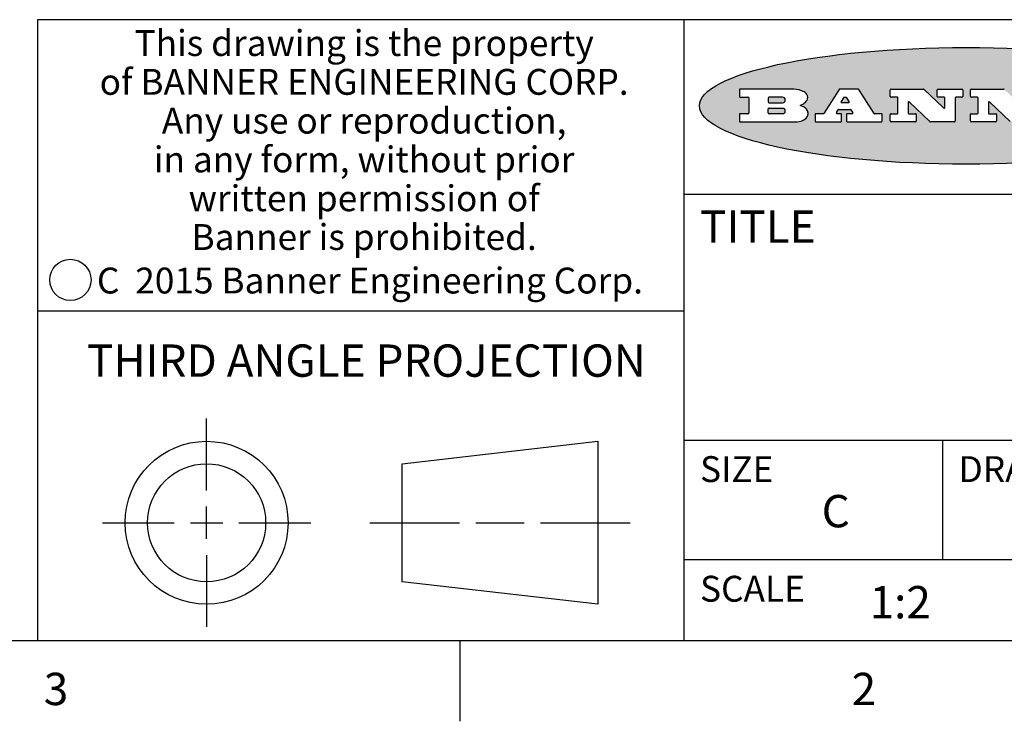
# Model space of a CAD drawing. Units: inches. Extents: x 0.7 to 21.3, y 0.5 to 16.
# Drawn here: x 14.6 to 17.7, y 0.5 to 2.7 of the extents above; entities that cross this region are included whole.
import ezdxf

# ---------------------------------------------------------------- set-up
doc = ezdxf.new("R2010")
doc.units = ezdxf.units.IN
doc.header["$LTSCALE"] = 1.21
doc.header["$MEASUREMENT"] = 0
doc.layers.get('0').update_dxf_attribs({"linetype": 'CONTINUOUS'})
doc.styles.add('TEXTSTYLE_2', font='txt', dxfattribs={"width": 0.8})
doc.styles.add('TEXTSTYLE_4', font='txt', dxfattribs={"width": 0.85})
doc.styles.add('TEXTSTYLE_5', font='txt', dxfattribs={"width": 0.75})

msp = doc.modelspace()

# ---------------------------------------------------------------- hatches: boundary and pattern name
at = {"linetype": 'CONTINUOUS'}
h = msp.add_hatch(color=7, dxfattribs=at)
edge = h.paths.add_edge_path()
edge.add_arc((18.2265855264, 2.3716475527), 0.0173408616, 232.4713476722, 267.338189944)
edge.add_arc((18.2296840914, 2.3774978567), 0.0238935861, 209.8247607259, 235.1255079367)
edge.add_arc((18.2495655574, 2.384346736), 0.044722495, 195.531588407, 204.7624440448)
edge.add_line((18.206476195, 2.3723714111), (18.204672194, 2.3784404145))
edge.add_arc((18.1662929967, 2.368643334), 0.0396099176, 14.3201081283, 22.4984722084)
edge.add_arc((18.1890593051, 2.3776149607), 0.0151491919, 24.098260853, 63.0369451818)
edge.add_arc((18.1850046504, 2.3693353402), 0.0243676582, 63.3666028271, 90.3937697637)
edge.add_line((18.184837183, 2.3937024229), (18.1572301677, 2.3937024229))
edge.add_arc((18.1572301659, 2.3912274234), 0.0024749995, 89.9999571957, 180.0000428043)
edge.add_line((18.1547551663, 2.3912274216), (18.1547551663, 2.3815284162))
edge.add_arc((18.1572301659, 2.3815284143), 0.0024749995, 179.9999571957, 270.0000428043)
edge.add_line((18.1572301677, 2.3790534148), (18.1818891814, 2.3790534148))
edge.add_arc((18.1818891832, 2.3765784153), 0.0024749995, 359.9999571957, 90.0000428042)
edge.add_line((18.1843641828, 2.3765784134), (18.1843641828, 2.3568004025))
edge.add_arc((18.1818891832, 2.3568004006), 0.0024749995, 269.9999571958, 4.28043e-05)
edge.add_line((18.1818891814, 2.3543254011), (18.0683181184, 2.3543254011))
edge.add_arc((18.0683181166, 2.3568004006), 0.0024749995, 179.9999571957, 270.0000428042)
edge.add_line((18.065843117, 2.3568004025), (18.065843117, 2.3766004134))
edge.add_arc((18.0683181166, 2.3766004153), 0.0024749995, 89.9999571958, 180.0000428043)
edge.add_line((18.0683181184, 2.3790754148), (18.091064131, 2.3790754148))
edge.add_arc((18.0910641329, 2.3815504143), 0.0024749995, 269.9999571957, 4.28043e-05)
edge.add_line((18.0935391324, 2.3815504162), (18.0935391324, 2.4279054419))
edge.add_arc((18.0910641329, 2.4279054437), 0.0024749995, 359.9999571957, 90.0000428043)
edge.add_line((18.091064131, 2.4303804433), (18.0683181184, 2.4303804433))
edge.add_arc((18.0683181166, 2.4328554428), 0.0024749995, 179.9999571957, 270.0000428043)
edge.add_line((18.065843117, 2.4328554446), (18.065843117, 2.4526554556))
edge.add_arc((18.0683181166, 2.4526554575), 0.0024749995, 89.9999571958, 180.0000428043)
edge.add_line((18.0683181184, 2.455130457), (18.2178992014, 2.455130457))
edge.add_arc((18.2152358981, 2.2725915465), 0.1825583387, 79.8618509324, 89.1640948679)
edge.add_arc((18.2415401884, 2.4134150625), 0.039319019, 59.1202086415, 81.4730239328)
edge.add_arc((18.2471995846, 2.4197497317), 0.0310192946, 34.7540871, 62.0879016178)
edge.add_arc((18.2588883357, 2.4282993328), 0.0165459396, 1.548452892, 33.5033152417)
edge.add_arc((18.2621849309, 2.428467785), 0.0132462337, 331.1510006998, 1.205404301)
edge.add_arc((18.2511742746, 2.4351463727), 0.0261183659, 305.6373831893, 329.9727629745)
edge.add_arc((18.220842337, 2.4783532224), 0.0789082104, 292.906155071, 305.2574666259)
edge.add_arc((18.197141171, 2.3016991173), 0.117346916, 58.614769177, 62.3737227606)
edge.add_arc((18.2450241237, 2.3798263774), 0.0257145923, 39.3804255939, 59.0361096173)
edge.add_arc((18.2439037681, 2.3797532943), 0.0266349791, 20.3630922153, 37.9727053099)
edge.add_arc((18.2260032264, 2.3725718859), 0.0459185159, 15.6740290068, 20.9917271228)
edge.add_arc((18.2845735615, 2.3882148688), 0.0147197649, 192.7054516565, 206.0594861022)
edge.add_arc((18.2760792244, 2.3840063824), 0.0052403997, 205.5232099488, 227.5054868079)
edge.add_arc((18.2743509251, 2.3821910097), 0.0027347709, 228.5117626738, 266.1485845755)
edge.add_line((18.2741672326, 2.379462415), (18.2752762332, 2.379462415))
edge.add_arc((18.2752146786, 2.3927110743), 0.0132488022, 270.266200055, 281.2404888597)
edge.add_arc((18.2764089196, 2.3869743807), 0.0073895522, 280.8288201977, 305.0837508495)
edge.add_arc((18.2768101012, 2.3861235343), 0.0064647042, 306.5086174083, 340.2162360092)
edge.add_arc((18.2716089246, 2.3878675959), 0.0119498009, 340.7883861657, 1.1691452593)
edge.add_line((18.2835562378, 2.3881114198), (18.2835562378, 2.3907374213))
edge.add_arc((18.2860312373, 2.3907374231), 0.0024749995, 89.9999571957, 180.0000428043)
edge.add_line((18.2860312391, 2.3932124227), (18.2981412459, 2.3932124227))
edge.add_arc((18.2981412477, 2.3907374231), 0.0024749995, 359.9999571957, 90.0000428043)
edge.add_line((18.3006162472, 2.3907374213), (18.3006162472, 2.3791854149))
edge.add_arc((18.2830605507, 2.3792897325), 0.0175560065, 332.2279060967, 359.6595469939)
edge.add_arc((18.2737535399, 2.384184238), 0.0280715479, 308.5071794988, 332.2400656899)
edge.add_arc((18.2667613545, 2.3917854558), 0.0383802683, 288.7656836787, 309.6104317088)
edge.add_arc((18.2724993219, 2.3741987064), 0.0198837666, 271.8586572978, 289.4131338543)
edge.add_line((18.273144232, 2.3543254011), (18.2257802057, 2.3543254011))
edge = h.paths.add_edge_path()
edge.add_arc((17.8362019878, 2.3568004006), 0.0024749995, 179.9999571957, 270.0000428042)
edge.add_line((17.8337269883, 2.3568004025), (17.8337269883, 2.3766004134))
edge.add_arc((17.8362019878, 2.3766004153), 0.0024749995, 89.9999571958, 180.0000428043)
edge.add_line((17.8362019897, 2.3790754148), (17.860125003, 2.3790754148))
edge.add_arc((17.8601250048, 2.3815504143), 0.0024749995, 269.9999571956, 4.28042e-05)
edge.add_line((17.8626000043, 2.3815504162), (17.8626000043, 2.4279054419))
edge.add_arc((17.8601250048, 2.4279054437), 0.0024749995, 359.9999571957, 90.0000428043)
edge.add_line((17.860125003, 2.4303804433), (17.8362019897, 2.4303804433))
edge.add_arc((17.8362019878, 2.4328554428), 0.0024749995, 179.9999571957, 270.0000428043)
edge.add_line((17.8337269883, 2.4328554446), (17.8337269883, 2.4526554556))
edge.add_arc((17.8362019878, 2.4526554575), 0.0024749995, 89.9999571958, 180.0000428043)
edge.add_line((17.8362019897, 2.455130457), (18.0379951016, 2.455130457))
edge.add_arc((18.0379951034, 2.4526554575), 0.0024749995, 359.9999571957, 90.0000428042)
edge.add_line((18.040470103, 2.4526554556), (18.040470103, 2.4196554373))
edge.add_arc((18.0379951034, 2.4196554355), 0.0024749995, 269.9999571956, 4.28042e-05)
edge.add_line((18.0379951016, 2.4171804359), (17.9961310784, 2.4171804359))
edge.add_arc((17.9961310765, 2.4196554355), 0.0024749995, 179.9999571957, 270.0000428043)
edge.add_line((17.993656077, 2.4196554373), (17.993656077, 2.4279054419))
edge.add_arc((17.9911810775, 2.4279054437), 0.0024749995, 359.9999571957, 90.0000428043)
edge.add_line((17.9911810756, 2.4303804433), (17.9271410401, 2.4303804433))
edge.add_arc((17.9271410383, 2.4279054437), 0.0024749995, 89.9999571958, 180.0000428043)
edge.add_line((17.9246660387, 2.4279054419), (17.9246660387, 2.4163554355))
edge.add_arc((17.9271410383, 2.4163554336), 0.0024749995, 179.9999571957, 270.0000428042)
edge.add_line((17.9271410401, 2.4138804341), (17.9623080596, 2.4138804341))
edge.add_arc((17.9623080615, 2.4114054346), 0.0024749995, 359.9999571957, 90.0000428042)
edge.add_line((17.964783061, 2.4114054327), (17.964783061, 2.3980504253))
edge.add_arc((17.9623080615, 2.3980504235), 0.0024749995, 269.9999571956, 4.28042e-05)
edge.add_line((17.9623080596, 2.395575424), (17.9271410401, 2.395575424))
edge.add_arc((17.9271410383, 2.3931004244), 0.0024749995, 89.9999571958, 180.0000428043)
edge.add_line((17.9246660387, 2.3931004226), (17.9246660387, 2.3815504162))
edge.add_arc((17.9271410383, 2.3815504143), 0.0024749995, 179.9999571957, 270.0000428043)
edge.add_line((17.9271410401, 2.3790754148), (17.9921450762, 2.3790754148))
edge.add_arc((17.992145078, 2.3815504143), 0.0024749995, 269.9999571958, 4.28043e-05)
edge.add_line((17.9946200775, 2.3815504162), (17.9946200775, 2.3898004208))
edge.add_arc((17.9970950771, 2.3898004226), 0.0024749995, 89.9999571958, 180.0000428043)
edge.add_line((17.9970950789, 2.3922754221), (18.0394141024, 2.3922754221))
edge.add_arc((18.0394141042, 2.3898004226), 0.0024749995, 359.9999571957, 90.0000428043)
edge.add_line((18.0418891038, 2.3898004208), (18.0418891038, 2.3568004025))
edge.add_arc((18.0394141042, 2.3568004006), 0.0024749995, 269.9999571958, 4.28043e-05)
edge.add_line((18.0394141024, 2.3543254011), (17.8362019897, 2.3543254011))
edge = h.paths.add_edge_path()
edge.add_arc((17.7115227858, 2.3567995689), 0.0024741678, 226.3477981898, 270.0031206038)
edge.add_line((17.7098149196, 2.3550094015), (17.6465348845, 2.415387435))
edge.add_arc((17.6448261836, 2.4135964972), 0.0024753014, 46.3461263058, 180.0014637321)
edge.add_line((17.6423508822, 2.413596434), (17.6423508822, 2.3815504162))
edge.add_arc((17.6448258817, 2.3815504143), 0.0024749995, 179.9999571957, 270.0000428043)
edge.add_line((17.6448258836, 2.3790754148), (17.6651428948, 2.3790754148))
edge.add_arc((17.6651428967, 2.3766004153), 0.0024749995, 359.9999571957, 90.0000428043)
edge.add_line((17.6676178962, 2.3766004134), (17.6676178962, 2.3568004025))
edge.add_arc((17.6651428967, 2.3568004006), 0.0024749995, 269.9999571958, 4.28043e-05)
edge.add_line((17.6651428948, 2.3543254011), (17.5894788529, 2.3543254011))
edge.add_arc((17.589478851, 2.3568004006), 0.0024749995, 179.9999571957, 270.0000428042)
edge.add_line((17.5870038515, 2.3568004025), (17.5870038515, 2.3766004134))
edge.add_arc((17.589478851, 2.3766004153), 0.0024749995, 89.9999571957, 180.0000428043)
edge.add_line((17.5894788529, 2.3790754148), (17.6081248632, 2.3790754148))
edge.add_arc((17.6081248651, 2.3815504143), 0.0024749995, 269.9999571957, 4.28043e-05)
edge.add_line((17.6105998646, 2.3815504162), (17.6105998646, 2.4279054419))
edge.add_arc((17.6081248651, 2.4279054437), 0.0024749995, 359.9999571957, 90.0000428043)
edge.add_line((17.6081248632, 2.4303804433), (17.5894788529, 2.4303804433))
edge.add_arc((17.589478851, 2.4328554428), 0.0024749995, 179.9999571957, 270.0000428043)
edge.add_line((17.5870038515, 2.4328554446), (17.5870038515, 2.4526554556))
edge.add_arc((17.589478851, 2.4526554575), 0.0024749995, 89.9999571957, 180.0000428043)
edge.add_line((17.5894788529, 2.455130457), (17.6899369086, 2.455130457))
edge.add_arc((17.6899370433, 2.4526562892), 0.0024741678, 46.3477981899, 90.0031206038)
edge.add_line((17.6916449095, 2.4544464566), (17.7516779428, 2.3971664249))
edge.add_arc((17.7533866437, 2.3989573626), 0.0024753014, 226.3461263059, 0.0014637321)
edge.add_line((17.7558619451, 2.3989574258), (17.7558619451, 2.4279054419))
edge.add_arc((17.7533869456, 2.4279054437), 0.0024749995, 359.9999571957, 90.0000428043)
edge.add_line((17.7533869438, 2.4303804433), (17.7346109333, 2.4303804433))
edge.add_arc((17.7346109315, 2.4328554428), 0.0024749995, 179.9999571957, 270.0000428043)
edge.add_line((17.732135932, 2.4328554446), (17.732135932, 2.4526554556))
edge.add_arc((17.7346109315, 2.4526554575), 0.0024749995, 89.9999571958, 180.0000428043)
edge.add_line((17.7346109333, 2.455130457), (17.8086119744, 2.455130457))
edge.add_arc((17.8086119762, 2.4526554575), 0.0024749995, 359.9999571957, 90.0000428043)
edge.add_line((17.8110869758, 2.4526554556), (17.8110869758, 2.4328554446))
edge.add_arc((17.8086119762, 2.4328554428), 0.0024749995, 269.9999571956, 4.28042e-05)
edge.add_line((17.8086119744, 2.4303804433), (17.7906789644, 2.4303804433))
edge.add_arc((17.7906789626, 2.4279054437), 0.0024749995, 89.9999571957, 180.0000428043)
edge.add_line((17.7882039631, 2.4279054419), (17.7882039631, 2.3568004025))
edge.add_arc((17.7857289635, 2.3568004006), 0.0024749995, 269.9999571957, 4.28043e-05)
edge.add_line((17.7857289617, 2.3543254011), (17.7115229205, 2.3543254011))
edge = h.paths.add_edge_path()
edge.add_arc((17.4632701481, 2.3568008172), 0.0024754162, 226.3593695814, 270.0146919954)
edge.add_line((17.4615617819, 2.3550094015), (17.3982817468, 2.415387435))
edge.add_arc((17.3965730459, 2.4135964972), 0.0024753014, 46.3461263058, 180.0014637321)
edge.add_line((17.3940977445, 2.413596434), (17.3940977445, 2.3815504162))
edge.add_arc((17.396572744, 2.3815504143), 0.0024749995, 179.9999571957, 270.0000428043)
edge.add_line((17.3965727459, 2.3790754148), (17.4168897572, 2.3790754148))
edge.add_arc((17.416889759, 2.3766004153), 0.0024749995, 359.9999571957, 90.0000428043)
edge.add_line((17.4193647585, 2.3766004134), (17.4193647585, 2.3568004025))
edge.add_arc((17.416889759, 2.3568004006), 0.0024749995, 269.9999571957, 4.28043e-05)
edge.add_line((17.4168897572, 2.3543254011), (17.3412257152, 2.3543254011))
edge.add_arc((17.3412257133, 2.3568004006), 0.0024749995, 179.9999571957, 270.0000428043)
edge.add_line((17.3387507138, 2.3568004025), (17.3387507138, 2.3766004134))
edge.add_arc((17.3412257133, 2.3766004153), 0.0024749995, 89.9999571957, 180.0000428043)
edge.add_line((17.3412257152, 2.3790754148), (17.3598727255, 2.3790754148))
edge.add_arc((17.3598727274, 2.3815504143), 0.0024749995, 269.9999571957, 4.28043e-05)
edge.add_line((17.3623477269, 2.3815504162), (17.3623477269, 2.4279054419))
edge.add_arc((17.3598727274, 2.4279054437), 0.0024749995, 359.9999571957, 90.0000428044)
edge.add_line((17.3598727255, 2.4303804433), (17.3412257152, 2.4303804433))
edge.add_arc((17.3412257133, 2.4328554428), 0.0024749995, 179.9999571957, 270.0000428043)
edge.add_line((17.3387507138, 2.4328554446), (17.3387507138, 2.4526554556))
edge.add_arc((17.3412257133, 2.4526554575), 0.0024749995, 89.9999571957, 180.0000428043)
edge.add_line((17.3412257152, 2.455130457), (17.4416837709, 2.455130457))
edge.add_arc((17.4416839057, 2.4526562892), 0.0024741678, 46.3477981899, 90.0031206038)
edge.add_line((17.4433917718, 2.4544464566), (17.5034248051, 2.3971664249))
edge.add_arc((17.5051335061, 2.3989573626), 0.0024753014, 226.3461263059, 0.0014637321)
edge.add_line((17.5076088075, 2.3989574258), (17.5076088075, 2.4279054419))
edge.add_arc((17.5051338079, 2.4279054437), 0.0024749995, 359.9999571957, 90.0000428043)
edge.add_line((17.5051338061, 2.4303804433), (17.4863577957, 2.4303804433))
edge.add_arc((17.4863577938, 2.4328554428), 0.0024749995, 179.9999571957, 270.0000428043)
edge.add_line((17.4838827943, 2.4328554446), (17.4838827943, 2.4526554556))
edge.add_arc((17.4863577938, 2.4526554575), 0.0024749995, 89.9999571957, 180.0000428043)
edge.add_line((17.4863577957, 2.455130457), (17.5603588367, 2.455130457))
edge.add_arc((17.5603588386, 2.4526554575), 0.0024749995, 359.9999571957, 90.0000428042)
edge.add_line((17.5628338381, 2.4526554556), (17.5628338381, 2.4328554446))
edge.add_arc((17.5603588386, 2.4328554428), 0.0024749995, 269.9999571958, 4.28043e-05)
edge.add_line((17.5603588367, 2.4303804433), (17.5424258268, 2.4303804433))
edge.add_arc((17.5424258249, 2.4279054437), 0.0024749995, 89.9999571958, 180.0000428043)
edge.add_line((17.5399508254, 2.4279054419), (17.5399508254, 2.3568004025))
edge.add_arc((17.5374758259, 2.3568004006), 0.0024749995, 269.9999571958, 4.28043e-05)
edge.add_line((17.537475824, 2.3543254011), (17.4632707829, 2.3543254011))
edge = h.paths.add_edge_path()
edge.add_arc((17.0481152095, 2.4027328529), 0.048483885, 273.21763719, 303.0749121182)
edge.add_arc((17.0629546036, 2.379965244), 0.0213072145, 303.0488228549, 355.7263138674)
edge.add_arc((17.0688911042, 2.3799744343), 0.0153945295, 354.0454548824, 5.1878013979)
edge.add_arc((17.0620614151, 2.3797859164), 0.0222174455, 4.0793399388, 69.834329283)
edge.add_line((17.0697205646, 2.4006414268), (17.059669559, 2.4041904287))
edge.add_line((17.059669559, 2.4041904287), (17.0679095636, 2.4089664314))
edge.add_arc((17.0460441811, 2.445793323), 0.0428289026, 300.6990502959, 319.0591802498)
edge.add_arc((17.0660727781, 2.4296649696), 0.0171568255, 315.9145124245, 16.0049121283)
edge.add_arc((17.0611211659, 2.4263113051), 0.0229166529, 20.6563876465, 62.3316896973)
edge.add_arc((17.0404590422, 2.3933827403), 0.061747717, 59.5385584989, 90.0050977555)
edge.add_line((17.0404535484, 2.455130457), (16.8743904563, 2.455130457))
edge.add_arc((16.8743904545, 2.4526554575), 0.0024749995, 89.9999571958, 180.0000428043)
edge.add_line((16.8719154549, 2.4526554556), (16.8719154549, 2.4328554446))
edge.add_arc((16.8743904545, 2.4328554428), 0.0024749995, 179.9999571957, 270.0000428043)
edge.add_line((16.8743904563, 2.4303804433), (16.8983324696, 2.4303804433))
edge.add_arc((16.8983324714, 2.4279054437), 0.0024749995, 359.9999571957, 90.0000428043)
edge.add_line((16.9008074709, 2.4279054419), (16.9008074709, 2.3815504162))
edge.add_arc((16.8983324714, 2.3815504143), 0.0024749995, 269.9999571958, 4.28043e-05)
edge.add_line((16.8983324696, 2.3790754148), (16.8743904563, 2.3790754148))
edge.add_arc((16.8743904545, 2.3766004153), 0.0024749995, 89.9999571958, 180.0000428043)
edge.add_line((16.8719154549, 2.3766004134), (16.8719154549, 2.3568004025))
edge.add_arc((16.8743904545, 2.3568004006), 0.0024749995, 179.9999571957, 270.0000428042)
edge.add_line((16.8743904563, 2.3543254011), (17.0508365542, 2.3543254011))
edge = h.paths.add_edge_path()
edge.add_arc((17.1857496308, 2.3568004006), 0.0024749995, 269.9999571958, 4.28044e-05)
edge.add_line((17.1882246303, 2.3568004025), (17.1882246303, 2.3766004134))
edge.add_arc((17.1857496308, 2.3766004153), 0.0024749995, 359.9999571957, 90.0000428043)
edge.add_line((17.185749629, 2.3790754148), (17.1744666227, 2.3790754148))
edge.add_arc((17.1744665134, 2.3815504549), 0.0024750401, 147.6063258011, 270.0025305754)
edge.add_line((17.1723766216, 2.3828764169), (17.1778926246, 2.3915704217))
edge.add_arc((17.1799825555, 2.3902442221), 0.0024752003, 89.998372645, 147.602165307)
edge.add_line((17.1799826258, 2.3927194224), (17.2148606451, 2.3927194224))
edge.add_arc((17.2148601055, 2.3902439622), 0.0024754602, 32.8959418574, 89.9875097202)
edge.add_line((17.2169386463, 2.3915884218), (17.2225646494, 2.3828954169))
edge.add_arc((17.2204866271, 2.3815506219), 0.0024752071, 270.0004896793, 32.9089806818)
edge.add_line((17.2204866482, 2.3790754148), (17.2060356402, 2.3790754148))
edge.add_arc((17.2060356384, 2.3766004153), 0.0024749995, 89.9999571958, 180.0000428043)
edge.add_line((17.2035606388, 2.3766004134), (17.2035606388, 2.3568004025))
edge.add_arc((17.2060356384, 2.3568004006), 0.0024749995, 179.9999571957, 270.0000428042)
edge.add_line((17.2060356402, 2.3543254011), (17.3113166986, 2.3543254011))
edge.add_arc((17.3113167005, 2.3568004006), 0.0024749995, 269.9999571957, 4.28043e-05)
edge.add_line((17.3137917, 2.3568004025), (17.3137917, 2.3766004134))
edge.add_arc((17.3113167005, 2.3766004153), 0.0024749995, 359.9999571957, 90.0000428043)
edge.add_line((17.3113166986, 2.3790754148), (17.2913006875, 2.3790754148))
edge.add_arc((17.291300808, 2.3815494558), 0.002474041, 212.9056413127, 269.9972091756)
edge.add_line((17.2892236864, 2.3802054154), (17.2414676599, 2.4540004564))
edge.add_arc((17.2393900382, 2.4526554968), 0.0024749602, 32.9172174468, 90.0087853096)
edge.add_line((17.2393896587, 2.455130457), (17.182214627, 2.455130457))
edge.add_arc((17.1822145567, 2.4526552567), 0.0024752003, 89.998372645, 147.602165307)
edge.add_line((17.1801246258, 2.4539814564), (17.1333245999, 2.3802244155))
edge.add_arc((17.131234669, 2.3815506151), 0.0024752003, 269.998372645, 327.602165307)
edge.add_line((17.1312345987, 2.3790754148), (17.1083735861, 2.3790754148))
edge.add_arc((17.1083735842, 2.3766004153), 0.0024749995, 89.9999571957, 180.0000428043)
edge.add_line((17.1058985847, 2.3766004134), (17.1058985847, 2.3568004025))
edge.add_arc((17.1083735842, 2.3568004006), 0.0024749995, 179.9999571957, 270.0000428043)
edge.add_line((17.1083735861, 2.3543254011), (17.185749629, 2.3543254011))
edge = h.paths.add_edge_path()
edge.add_arc((16.963795504, 2.3815504143), 0.0024749995, 179.9999571957, 270.0000428043)
edge.add_line((16.9613205045, 2.3815504162), (16.9613205045, 2.3939254231))
edge.add_arc((16.963795504, 2.3939254249), 0.0024749995, 89.9999571957, 180.0000428043)
edge.add_line((16.9637955059, 2.3964004244), (17.0051585288, 2.3964004244))
edge.add_arc((17.0051585288, 2.3877379196), 0.0086625048, 270, 90)
edge.add_line((17.0051585288, 2.3790754148), (16.9637955059, 2.3790754148))
edge = h.paths.add_edge_path()
edge.add_arc((18.1572301659, 2.415180433), 0.0024749995, 179.9999571957, 270.0000428043)
edge.add_line((18.1547551663, 2.4151804348), (18.1547551663, 2.4279054419))
edge.add_arc((18.1572301659, 2.4279054437), 0.0024749995, 89.9999571957, 180.0000428043)
edge.add_line((18.1572301677, 2.4303804433), (18.1940311881, 2.4303804433))
edge.add_arc((18.1924863006, 2.4019259643), 0.0284963867, 70.3834917948, 86.8922743861)
edge.add_arc((18.1973459106, 2.4149676972), 0.0145814632, 54.6746025112, 71.1660573124)
edge.add_arc((18.2024754016, 2.4218216224), 0.0060275915, 20.9055592135, 56.7851676243)
edge.add_arc((18.2037759605, 2.4224819047), 0.0045795888, 355.6235353944, 18.9942678268)
edge.add_arc((18.2025691502, 2.4227756809), 0.0058087709, 318.8515287446, 353.6422345323)
edge.add_arc((18.198398534, 2.4260095887), 0.0110815393, 306.758405961, 320.4502234234)
edge.add_arc((18.1927693431, 2.4337504172), 0.0206523367, 289.6883413472, 306.4184925496)
edge.add_arc((18.1908418374, 2.4381440645), 0.0254407115, 270.7327484175, 290.441894219)
edge.add_line((18.1911671865, 2.4127054335), (18.1572301677, 2.4127054335))
edge = h.paths.add_edge_path()
edge.add_arc((17.0051585288, 2.4217179385), 0.0086625048, 270, 90)
edge.add_line((17.0051585288, 2.4303804433), (16.9637955059, 2.4303804433))
edge.add_arc((16.963795504, 2.4279054437), 0.0024749995, 89.9999571957, 180.0000428043)
edge.add_line((16.9613205045, 2.4279054419), (16.9613205045, 2.415530435))
edge.add_arc((16.963795504, 2.4155304332), 0.0024749995, 179.9999571957, 270.0000428043)
edge.add_line((16.9637955059, 2.4130554337), (17.0051585288, 2.4130554337))
edge = h.paths.add_edge_path()
edge.add_arc((17.2090556207, 2.4161446411), 0.0024752071, 270.0004896793, 32.9089806818)
edge.add_line((17.211133643, 2.4174894361), (17.203874639, 2.4287054423))
edge.add_arc((17.2017960982, 2.4273609828), 0.0024754602, 32.8959418573, 89.9875097202)
edge.add_line((17.2017966379, 2.429836443), (17.1956156344, 2.429836443))
edge.add_arc((17.1956155641, 2.4273612427), 0.0024752003, 89.998372645, 147.6021653069)
edge.add_line((17.1935256333, 2.4286874423), (17.1864086293, 2.4174704361))
edge.add_arc((17.1884985212, 2.4161444741), 0.0024750401, 147.6063258012, 270.0025305753)
edge.add_line((17.1884986305, 2.413669434), (17.2090556419, 2.413669434))
edge = h.paths.add_edge_path()
edge.add_ellipse((17.573550844, 2.4034764283), major_axis=(-0.8250004575, 0), ratio=0.218572, start_angle=0, end_angle=360)

# ---------------------------------------------------------------- linework, layer by layer
at = {"color": 7, "linetype": 'CONTINUOUS'}
for p, q in [((21.05, 2.67), (14.7, 2.67)), ((14.7, 2.67), (14.7, 0.75)), ((16.7, 2.67), (16.7, 0.75)), ((16.8719154549, 2.4526554556), (16.8719154549, 2.4328554446)), ((17.0404535484, 2.455130457), (16.8743904563, 2.455130457)), ((17.1801246258, 2.4539814564), (17.1333245999, 2.3802244155)), ((17.2393896587, 2.455130457), (17.182214627, 2.455130457)), ((17.2892236864, 2.3802054154), (17.2414676599, 2.4540004564)), ((17.3387507138, 2.4328554446), (17.3387507138, 2.4526554556)), ((17.3412257152, 2.455130457), (17.4416837709, 2.455130457)), ((17.4433917718, 2.4544464566), (17.5034248051, 2.3971664249)), ((17.4838827943, 2.4328554446), (17.4838827943, 2.4526554556)), ((17.4863577957, 2.455130457), (17.5603588367, 2.455130457)), ((17.5628338381, 2.4526554556), (17.5628338381, 2.4328554446)), ((17.5870038515, 2.4328554446), (17.5870038515, 2.4526554556)), ((17.5894788529, 2.455130457), (17.6899369086, 2.455130457)), ((16.8743904563, 2.4303804433), (16.8983324696, 2.4303804433)), ((16.9008074709, 2.4279054419), (16.9008074709, 2.3815504162)), ((16.9613205045, 2.4279054419), (16.9613205045, 2.415530435)), ((17.0051585288, 2.4303804433), (16.9637955059, 2.4303804433)), ((16.9637955059, 2.4130554337), (17.0051585288, 2.4130554337)), ((17.059669559, 2.4041904287), (17.0679095636, 2.4089664314)), ((17.1935256333, 2.4286874423), (17.1864086293, 2.4174704361)), ((17.1884986305, 2.413669434), (17.2090556419, 2.413669434)), ((17.2017966379, 2.429836443), (17.1956156344, 2.429836443)), ((17.211133643, 2.4174894361), (17.203874639, 2.4287054423)), ((17.3598727255, 2.4303804433), (17.3412257152, 2.4303804433)), ((17.3623477269, 2.3815504162), (17.3623477269, 2.4279054419)), ((17.3940977445, 2.413596434), (17.3940977445, 2.3815504162)), ((17.4615617819, 2.3550094015), (17.3982817468, 2.415387435)), ((17.5051338061, 2.4303804433), (17.4863577957, 2.4303804433)), ((17.5076088075, 2.3989574258), (17.5076088075, 2.4279054419)), ((17.5399508254, 2.4279054419), (17.5399508254, 2.3568004025)), ((17.5603588367, 2.4303804433), (17.5424258268, 2.4303804433)), ((17.6081248632, 2.4303804433), (17.5894788529, 2.4303804433)), ((17.6105998646, 2.3815504162), (17.6105998646, 2.4279054419)), ((17.6423508822, 2.413596434), (17.6423508822, 2.3815504162)), ((17.7098149196, 2.3550094015), (17.6465348845, 2.415387435)), ((16.8983324696, 2.3790754148), (16.8743904563, 2.3790754148)), ((16.9613205045, 2.3815504162), (16.9613205045, 2.3939254231)), ((16.9637955059, 2.3964004244), (17.0051585288, 2.3964004244)), ((17.0051585288, 2.3790754148), (16.9637955059, 2.3790754148)), ((17.0697205646, 2.4006414268), (17.059669559, 2.4041904287)), ((17.1312345987, 2.3790754148), (17.1083735861, 2.3790754148)), ((17.1723766216, 2.3828764169), (17.1778926246, 2.3915704217)), ((17.185749629, 2.3790754148), (17.1744666227, 2.3790754148)), ((17.1799826258, 2.3927194224), (17.2148606451, 2.3927194224)), ((17.2204866482, 2.3790754148), (17.2060356402, 2.3790754148)), ((17.2169386463, 2.3915884218), (17.2225646494, 2.3828954169)), ((17.3113166986, 2.3790754148), (17.2913006875, 2.3790754148)), ((17.3412257152, 2.3790754148), (17.3598727255, 2.3790754148)), ((17.3965727459, 2.3790754148), (17.4168897572, 2.3790754148)), ((17.5894788529, 2.3790754148), (17.6081248632, 2.3790754148)), ((17.6448258836, 2.3790754148), (17.6651428948, 2.3790754148)), ((16.8719154549, 2.3766004134), (16.8719154549, 2.3568004025)), ((16.8743904563, 2.3543254011), (17.0508365542, 2.3543254011)), ((17.1058985847, 2.3766004134), (17.1058985847, 2.3568004025)), ((17.1083735861, 2.3543254011), (17.185749629, 2.3543254011)), ((17.1882246303, 2.3568004025), (17.1882246303, 2.3766004134)), ((17.2035606388, 2.3766004134), (17.2035606388, 2.3568004025)), ((17.2060356402, 2.3543254011), (17.3113166986, 2.3543254011)), ((17.3137917, 2.3568004025), (17.3137917, 2.3766004134)), ((17.3387507138, 2.3568004025), (17.3387507138, 2.3766004134)), ((17.4168897572, 2.3543254011), (17.3412257152, 2.3543254011)), ((17.4193647585, 2.3766004134), (17.4193647585, 2.3568004025)), ((17.537475824, 2.3543254011), (17.4632707829, 2.3543254011)), ((17.5870038515, 2.3568004025), (17.5870038515, 2.3766004134)), ((17.6651428948, 2.3543254011), (17.5894788529, 2.3543254011)), ((17.6676178962, 2.3766004134), (17.6676178962, 2.3568004025)), ((16.7, 2.13), (21.05, 2.13)), ((14.7, 1.77), (16.7, 1.77)), ((15.2229827477, 1.2139932523), (15.2229827477, 1.4360842523)), ((15.8276527477, 1.2966912523), (16.4340437477, 1.3660842523)), ((16.4340437477, 1.3660842523), (16.4340437477, 0.8619022523)), ((16.7, 1.37), (21.05, 1.37)), ((17.5, 1.37), (17.5, 1)), ((15.8276527477, 0.9312952523), (15.8276527477, 1.2966912523)), ((15.2229827477, 1.0639932523), (15.2229827477, 1.1639932523)), ((14.9008917477, 1.1139932523), (15.1229827477, 1.1139932523)), ((15.1729827477, 1.1139932523), (15.2729827477, 1.1139932523)), ((15.3229827477, 1.1139932523), (15.5450737477, 1.1139932523)), ((15.7276527477, 1.1139932523), (16.0058047477, 1.1139932523)), ((16.0558047477, 1.1139932523), (16.2058907477, 1.1139932523)), ((16.2558907477, 1.1139932523), (16.5340437477, 1.1139932523)), ((15.2229827477, 1.0139932523), (15.2229827477, 0.7919022523)), ((16.7, 1), (21.05, 1)), ((16.4340437477, 0.8619022523), (15.8276527477, 0.9312952523)), ((0.964, 0.75), (21.05, 0.75)), ((16.007, 0.75), (16.007, 0.5))]:
    msp.add_line(p, q, dxfattribs=at)
for centre, radius in [((14.8013422688, 1.8652439144), 0.0638444824), ((15.2229827477, 1.1139932523), 0.252091), ((15.2229827477, 1.1139932523), 0.182698)]:
    msp.add_circle(centre, radius, dxfattribs=at)
for centre, radius, start, end in [((16.8743904545, 2.4526554575), 0.0024749995, 89.9999571957, 180.0000428043), ((17.0404590422, 2.3933827403), 0.061747717, 59.5385584989, 90.0050977555), ((17.0611211659, 2.4263113051), 0.0229166529, 20.6563876465, 62.3316896973), ((17.1822145567, 2.4526552567), 0.0024752003, 89.998372645, 147.602165307), ((17.2393900382, 2.4526554968), 0.0024749602, 32.9172174468, 90.0087853097), ((17.3412257133, 2.4526554575), 0.0024749995, 89.9999571957, 180.0000428043), ((17.4416839057, 2.4526562892), 0.0024741678, 46.3477981899, 90.0031206038), ((17.4863577938, 2.4526554575), 0.0024749995, 89.9999571957, 180.0000428043), ((17.5603588386, 2.4526554575), 0.0024749995, 359.9999571957, 90.0000428043), ((17.589478851, 2.4526554575), 0.0024749995, 89.9999571957, 180.0000428043), ((17.6899370433, 2.4526562892), 0.0024741678, 46.3477981899, 90.0031206038), ((16.8743904545, 2.4328554428), 0.0024749995, 179.9999571957, 270.0000428043), ((16.8983324714, 2.4279054437), 0.0024749995, 359.9999571957, 90.0000428043), ((16.963795504, 2.4279054437), 0.0024749995, 89.9999571957, 180.0000428043), ((16.963795504, 2.4155304332), 0.0024749995, 179.9999571957, 270.0000428043), ((17.0051585288, 2.4217179385), 0.0086625048, 270, 90), ((17.0460441811, 2.445793323), 0.0428289026, 300.6990502959, 319.0591802498), ((17.0660727781, 2.4296649696), 0.0171568255, 315.9145124245, 16.0049121283), ((17.1884985212, 2.4161444741), 0.0024750401, 147.6063258012, 270.0025305754), ((17.1956155641, 2.4273612427), 0.0024752003, 89.998372645, 147.602165307), ((17.2017960982, 2.4273609828), 0.0024754602, 32.8959418573, 89.9875097202), ((17.2090556207, 2.4161446411), 0.0024752071, 270.0004896793, 32.9089806818), ((17.3412257133, 2.4328554428), 0.0024749995, 179.9999571957, 270.0000428043), ((17.3598727274, 2.4279054437), 0.0024749995, 359.9999571957, 90.0000428043), ((17.3965730459, 2.4135964972), 0.0024753014, 46.3461263059, 180.0014637321), ((17.4863577938, 2.4328554428), 0.0024749995, 179.9999571957, 270.0000428043), ((17.5051338079, 2.4279054437), 0.0024749995, 359.9999571957, 90.0000428043), ((17.5424258249, 2.4279054437), 0.0024749995, 89.9999571957, 180.0000428043), ((17.5603588386, 2.4328554428), 0.0024749995, 269.9999571957, 4.28043e-05), ((17.589478851, 2.4328554428), 0.0024749995, 179.9999571957, 270.0000428043), ((17.6081248651, 2.4279054437), 0.0024749995, 359.9999571957, 90.0000428043), ((17.6448261836, 2.4135964972), 0.0024753014, 46.3461263058, 180.0014637321), ((16.8743904545, 2.3766004153), 0.0024749995, 89.9999571957, 180.0000428043), ((16.8983324714, 2.3815504143), 0.0024749995, 269.9999571957, 4.28043e-05), ((16.963795504, 2.3939254249), 0.0024749995, 89.9999571957, 180.0000428043), ((16.963795504, 2.3815504143), 0.0024749995, 179.9999571957, 270.0000428043), ((17.0051585288, 2.3877379196), 0.0086625048, 270, 90), ((17.0620614151, 2.3797859164), 0.0222174455, 4.0793399388, 69.834329283), ((17.0629546036, 2.379965244), 0.0213072145, 303.0488228549, 355.7263138674), ((17.0688911042, 2.3799744343), 0.0153945295, 354.0454548824, 5.1878013979), ((17.1083735842, 2.3766004153), 0.0024749995, 89.9999571957, 180.0000428043), ((17.131234669, 2.3815506151), 0.0024752003, 269.9983726451, 327.602165307), ((17.1744665134, 2.3815504549), 0.0024750401, 147.6063258011, 270.0025305754), ((17.1799825555, 2.3902442221), 0.0024752003, 89.998372645, 147.602165307), ((17.1857496308, 2.3766004153), 0.0024749995, 359.9999571957, 90.0000428043), ((17.2060356384, 2.3766004153), 0.0024749995, 89.9999571957, 180.0000428043), ((17.2148601055, 2.3902439622), 0.0024754602, 32.8959418573, 89.9875097202), ((17.2204866271, 2.3815506219), 0.0024752071, 270.0004896793, 32.9089806818), ((17.291300808, 2.3815494558), 0.002474041, 212.9056413127, 269.9972091755), ((17.3113167005, 2.3766004153), 0.0024749995, 359.9999571957, 90.0000428043), ((17.3412257133, 2.3766004153), 0.0024749995, 89.9999571957, 180.0000428043), ((17.3598727274, 2.3815504143), 0.0024749995, 269.9999571957, 4.28043e-05), ((17.396572744, 2.3815504143), 0.0024749995, 179.9999571957, 270.0000428043), ((17.416889759, 2.3766004153), 0.0024749995, 359.9999571957, 90.0000428043), ((17.5051335061, 2.3989573626), 0.0024753014, 226.3461263059, 0.0014637321), ((17.589478851, 2.3766004153), 0.0024749995, 89.9999571957, 180.0000428043), ((17.6081248651, 2.3815504143), 0.0024749995, 269.9999571957, 4.28043e-05), ((17.6448258817, 2.3815504143), 0.0024749995, 179.9999571957, 270.0000428043), ((17.6651428967, 2.3766004153), 0.0024749995, 359.9999571957, 90.0000428043), ((16.8743904545, 2.3568004006), 0.0024749995, 179.9999571957, 270.0000428043), ((17.0481152095, 2.4027328529), 0.048483885, 273.21763719, 303.0749121182), ((17.1083735842, 2.3568004006), 0.0024749995, 179.9999571957, 270.0000428043), ((17.1857496308, 2.3568004006), 0.0024749995, 269.9999571958, 4.28044e-05), ((17.2060356384, 2.3568004006), 0.0024749995, 179.9999571957, 270.0000428043), ((17.3113167005, 2.3568004006), 0.0024749995, 269.9999571957, 4.28043e-05), ((17.3412257133, 2.3568004006), 0.0024749995, 179.9999571957, 270.0000428043), ((17.416889759, 2.3568004006), 0.0024749995, 269.9999571957, 4.28043e-05), ((17.4632701481, 2.3568008172), 0.0024754162, 226.3593695814, 270.0146919953), ((17.5374758259, 2.3568004006), 0.0024749995, 269.9999571957, 4.28043e-05), ((17.589478851, 2.3568004006), 0.0024749995, 179.9999571957, 270.0000428043), ((17.6651428967, 2.3568004006), 0.0024749995, 269.9999571957, 4.28043e-05)]:
    msp.add_arc(centre, radius, start, end, dxfattribs=at)
msp.add_ellipse((17.573550844, 2.4034764283), major_axis=(-0.8250004575, 0), ratio=0.218572, dxfattribs=at)

# ---------------------------------------------------------------- texts
at = {"color": 7, "linetype": 'CONTINUOUS', "line_spacing_factor": 0.9}
for s, insert, char_height, width, attachment_point, style in [('This drawing is the property\\Pof BANNER ENGINEERING CORP.\\PAny use or reproduction,\\Pin any form, without prior\\Pwritten permission of\\PBanner is prohibited.', (15.7104628329, 2.6377571551), 0.08, 1.904, 2, 'TEXTSTYLE_4'), ('TITLE', (16.75, 2.08), 0.1, 0.4, 1, 'TEXTSTYLE_2'), ('C  2015 Banner Engineering Corp.', (15.7283993136, 1.9032170366), 0.08, 1.92, 2, 'TEXTSTYLE_5'), ('THIRD ANGLE PROJECTION', (15.7174677477, 1.6655662523), 0.1, 1.76, 2, 'TEXTSTYLE_2'), ('C', (17.17, 1.2), 0.1, 0.08, 2, 'TEXTSTYLE_2'), ('3', (14.757, 0.65), 0.1, 0.08, 2, 'TEXTSTYLE_2'), ('2', (17.257, 0.65), 0.1, 0.08, 2, 'TEXTSTYLE_2')]:
    msp.add_mtext(s, dxfattribs=dict(at, insert=insert, char_height=char_height, width=width, attachment_point=attachment_point, style=style))
at = {"color": 7, "linetype": 'CONTINUOUS', "attachment_point": 1, "line_spacing_factor": 0.9}
for s, insert, char_height, width in [('SIZE', (16.75, 1.32), 0.08, 0.32), ('DRAWING NO.', (17.55, 1.32), 0.08, 0.88), ('SCALE', (16.75, 0.95), 0.08, 0.4), ('1:2', (17.2749123633, 0.9184107931), 0.1, 0.3)]:
    msp.add_mtext(s, dxfattribs=dict(at, insert=insert, char_height=char_height, width=width))

doc.saveas('drawing.dxf')
